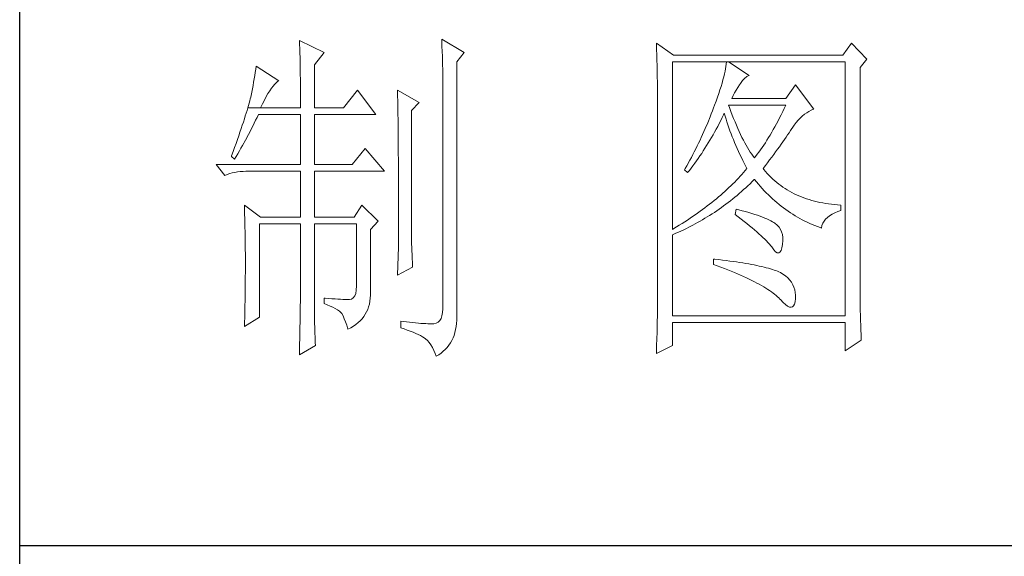
# Model space of a CAD drawing. Units: millimetres. Extents: x -1137 to 35395, y -20998 to 3015.
# Drawn here: x 3965 to 4159, y -6315 to -6210 of the extents above; entities that cross this region are included whole.
import ezdxf

# ---------------------------------------------------------------- set-up
doc = ezdxf.new("R2010")
doc.units = ezdxf.units.MM
doc.layers.add('轮廓线', color=7, linetype='Continuous', lineweight=20)

# ---------------------------------------------------------------- blocks, each defined once
blk = doc.blocks.new('文字')
at = {"layer": '轮廓线', "color": 7, "lineweight": 0}
for p, q in [((3780.88, 1017.7), (3780.9, 1017.23)), ((3784.14, 1015.75), (3780.88, 1017.7)), ((3760.36, 1017.5), (3760.37, 1017.16)), ((3763.93, 1015.75), (3760.36, 1017.5)), ((3760.37, 1017.16), (3760.4, 1016.8)), ((3760.4, 1016.8), (3760.41, 1016.41)), ((3760.41, 1016.41), (3760.43, 1016)), ((3780.9, 1017.23), (3780.92, 1016.75)), ((3780.92, 1016.75), (3780.96, 1015.81)), ((3811.82, 1017.11), (3811.84, 1016.58)), ((3814.31, 1015.36), (3811.82, 1017.11)), ((3811.84, 1016.58), (3811.86, 1016.06)), ((3839.96, 1017.11), (3838.71, 1015.36)), ((3842.14, 1014.78), (3839.96, 1017.11)), ((3760.43, 1016), (3760.45, 1015.58)), ((3760.45, 1015.58), (3760.46, 1015.13)), ((3760.46, 1015.13), (3760.47, 1014.66)), ((3762.53, 1014), (3763.93, 1015.75)), ((3780.96, 1015.81), (3780.98, 1015.33)), ((3780.98, 1015.33), (3780.99, 1014.85)), ((3780.99, 1014.85), (3781, 1014.36)), ((3783.05, 1014.39), (3784.14, 1015.75)), ((3811.86, 1016.06), (3811.87, 1015.54)), ((3811.87, 1015.54), (3811.89, 1015.03)), ((3811.89, 1015.03), (3811.9, 1014.52)), ((3838.71, 1015.36), (3814.31, 1015.36)), ((3841.2, 1013.61), (3842.14, 1014.78)), ((3754.07, 1013.35), (3754, 1012.89)), ((3754.14, 1013.81), (3754.07, 1013.35)), ((3757.4, 1011.67), (3754.14, 1013.81)), ((3760.47, 1014.66), (3760.48, 1014.16)), ((3760.48, 1014.16), (3760.49, 1013.65)), ((3760.49, 1013.65), (3760.5, 1013.11)), ((3762.53, 1007.78), (3762.53, 1014)), ((3781, 1014.36), (3781.01, 1013.88)), ((3781.01, 1013.88), (3781.02, 1013.39)), ((3781.02, 1013.39), (3781.03, 1012.9)), ((3783.05, 978.03), (3783.05, 1014.39)), ((3811.9, 1014.52), (3811.92, 1014.03)), ((3811.92, 1014.03), (3811.93, 1013.54)), ((3811.93, 1013.54), (3811.94, 1013.05)), ((3814.15, 990.28), (3814.15, 1014.39)), ((3814.15, 1014.39), (3839.02, 1014.39)), ((3821.79, 1013.41), (3821.72, 1013.05)), ((3821.85, 1013.76), (3821.79, 1013.41)), ((3821.89, 1014.09), (3821.85, 1013.76)), ((3821.92, 1014.39), (3821.89, 1014.09)), ((3825.19, 1012.44), (3822.23, 1014.39)), ((3839.02, 1014.39), (3839.02, 977.84)), ((3841.2, 981.07), (3841.2, 1013.61)), ((3753.84, 1011.97), (3753.76, 1011.49)), ((3753.92, 1012.43), (3753.84, 1011.97)), ((3754, 1012.89), (3753.92, 1012.43)), ((3760.5, 1013.11), (3760.5, 1012.55)), ((3760.5, 1012.55), (3760.51, 1011.98)), ((3760.51, 1011.98), (3760.51, 1011.38)), ((3781.03, 1012.9), (3781.03, 1012.4)), ((3781.03, 1012.4), (3781.03, 978.81)), ((3811.94, 1013.05), (3811.95, 1012.58)), ((3811.95, 1012.58), (3811.95, 1012.11)), ((3811.95, 1012.11), (3811.96, 1011.64)), ((3821.53, 1012.24), (3821.42, 1011.81)), ((3821.64, 1012.66), (3821.53, 1012.24)), ((3821.72, 1013.05), (3821.64, 1012.66)), ((3824.24, 1011.7), (3824.54, 1012.03)), ((3824.54, 1012.03), (3824.84, 1012.28)), ((3824.84, 1012.28), (3825.14, 1012.43)), ((3825.14, 1012.43), (3825.19, 1012.44)), ((3753.59, 1010.54), (3753.5, 1010.05)), ((3753.68, 1011.02), (3753.59, 1010.54)), ((3753.76, 1011.49), (3753.68, 1011.02)), ((3756.09, 1010.25), (3756.33, 1010.6)), ((3756.33, 1010.6), (3756.57, 1010.91)), ((3756.57, 1010.91), (3756.8, 1011.17)), ((3756.8, 1011.17), (3757.02, 1011.39)), ((3757.02, 1011.39), (3757.23, 1011.56)), ((3757.23, 1011.56), (3757.4, 1011.67)), ((3760.51, 1011.38), (3760.51, 1007.78)), ((3811.96, 1011.64), (3811.97, 1011.18)), ((3811.97, 1011.18), (3811.97, 1010.73)), ((3811.97, 1010.73), (3811.97, 1010.29)), ((3821.14, 1010.88), (3820.98, 1010.38)), ((3821.29, 1011.35), (3821.14, 1010.88)), ((3821.42, 1011.81), (3821.29, 1011.35)), ((3823.3, 1010.35), (3823.54, 1010.73)), ((3823.54, 1010.73), (3823.8, 1011.09)), ((3823.8, 1011.09), (3823.94, 1011.28)), ((3823.94, 1011.28), (3824.24, 1011.7)), ((3831.87, 1011.08), (3830.47, 1009.14)), ((3834.52, 1007.58), (3831.87, 1011.08)), ((3753.36, 1009.33), (3753.29, 1009.06)), ((3753.41, 1009.57), (3753.36, 1009.33)), ((3753.5, 1010.05), (3753.41, 1009.57)), ((3755.32, 1008.9), (3755.58, 1009.4)), ((3755.58, 1009.4), (3755.84, 1009.84)), ((3755.84, 1009.84), (3756.09, 1010.25)), ((3768.75, 1010.31), (3766.73, 1007.78)), ((3771.39, 1006.81), (3768.75, 1010.31)), ((3774.5, 1010.31), (3774.51, 1010.06)), ((3777.61, 1008.56), (3774.5, 1010.31)), ((3774.51, 1010.06), (3774.52, 1009.8)), ((3774.52, 1009.8), (3774.52, 1009.53)), ((3774.52, 1009.53), (3774.53, 1009.26)), ((3774.53, 1009.26), (3774.54, 1008.97)), ((3811.97, 1010.29), (3811.97, 979.87)), ((3820.62, 1009.31), (3820.42, 1008.75)), ((3820.81, 1009.86), (3820.62, 1009.31)), ((3820.98, 1010.38), (3820.81, 1009.86)), ((3822.7, 1009.14), (3822.88, 1009.56)), ((3830.47, 1009.14), (3822.7, 1009.14)), ((3822.88, 1009.56), (3823.08, 1009.96)), ((3823.08, 1009.96), (3823.3, 1010.35)), ((3752.93, 1007.77), (3752.82, 1007.41)), ((3753.03, 1008.13), (3752.93, 1007.77)), ((3752.93, 1007.77), (3754.76, 1007.78)), ((3753.13, 1008.46), (3753.03, 1008.13)), ((3753.21, 1008.77), (3753.13, 1008.46)), ((3753.29, 1009.06), (3753.21, 1008.77)), ((3754.76, 1007.78), (3755.04, 1008.36)), ((3754.76, 1007.78), (3760.51, 1007.78)), ((3755.04, 1008.36), (3755.32, 1008.9)), ((3762.53, 1007.78), (3766.73, 1007.78)), ((3774.54, 1008.97), (3774.54, 1008.67)), ((3774.54, 1008.67), (3774.54, 1008.36)), ((3774.54, 1008.36), (3774.55, 1008.04)), ((3774.55, 1008.04), (3774.56, 1007.71)), ((3774.56, 1007.71), (3774.56, 1007.37)), ((3776.52, 1007.39), (3777.61, 1008.56)), ((3820.06, 1007.78), (3819.89, 1007.35)), ((3820.2, 1008.16), (3820.06, 1007.78)), ((3820.42, 1008.75), (3820.2, 1008.16)), ((3822.36, 1007.82), (3822.23, 1008.17)), ((3822.23, 1008.17), (3830.47, 1008.17)), ((3822.56, 1007.28), (3822.36, 1007.82)), ((3830.25, 1007.7), (3830.03, 1007.24)), ((3830.47, 1008.17), (3830.25, 1007.7)), ((3752.57, 1006.61), (3752.43, 1006.18)), ((3752.7, 1007.02), (3752.57, 1006.61)), ((3752.82, 1007.41), (3752.7, 1007.02)), ((3754.06, 1005.99), (3754.26, 1006.4)), ((3754.26, 1006.4), (3754.45, 1006.81)), ((3754.45, 1006.81), (3760.51, 1006.81)), ((3760.51, 1006.81), (3760.51, 999.61)), ((3762.53, 999.61), (3762.53, 1006.81)), ((3762.53, 1006.81), (3771.39, 1006.81)), ((3774.56, 1007.37), (3774.57, 1007.02)), ((3774.57, 1007.02), (3774.57, 1006.66)), ((3774.57, 1006.66), (3774.58, 1006.29)), ((3774.58, 1006.29), (3774.58, 1005.91)), ((3776.52, 989.23), (3776.52, 1007.39)), ((3819.57, 1006.49), (3819.22, 1005.63)), ((3819.73, 1006.92), (3819.57, 1006.49)), ((3819.89, 1007.35), (3819.73, 1006.92)), ((3821.09, 1005.94), (3821.3, 1006.37)), ((3821.3, 1006.37), (3821.51, 1006.79)), ((3821.51, 1006.79), (3821.61, 1007)), ((3821.61, 1007), (3821.73, 1006.58)), ((3821.73, 1006.58), (3821.86, 1006.17)), ((3822.76, 1006.75), (3822.56, 1007.28)), ((3822.96, 1006.24), (3822.76, 1006.75)), ((3829.58, 1006.34), (3829.36, 1005.91)), ((3829.81, 1006.78), (3829.58, 1006.34)), ((3830.03, 1007.24), (3829.81, 1006.78)), ((3832.26, 1005.99), (3832.56, 1006.31)), ((3832.56, 1006.31), (3832.86, 1006.59)), ((3832.86, 1006.59), (3833.17, 1006.85)), ((3833.17, 1006.85), (3833.49, 1007.08)), ((3833.49, 1007.08), (3833.81, 1007.27)), ((3833.81, 1007.27), (3834.13, 1007.43)), ((3834.13, 1007.43), (3834.47, 1007.57)), ((3834.47, 1007.57), (3834.52, 1007.58)), ((3752.13, 1005.27), (3751.97, 1004.79)), ((3752.29, 1005.74), (3752.13, 1005.27)), ((3752.43, 1006.18), (3752.29, 1005.74)), ((3753.45, 1004.77), (3753.86, 1005.58)), ((3753.86, 1005.58), (3754.06, 1005.99)), ((3774.58, 1005.91), (3774.59, 1005.52)), ((3774.59, 1005.52), (3774.59, 1005.11)), ((3774.59, 1005.11), (3774.59, 1004.7)), ((3819.22, 1005.63), (3818.86, 1004.79)), ((3820.44, 1004.7), (3820.66, 1005.11)), ((3820.66, 1005.11), (3820.87, 1005.52)), ((3820.87, 1005.52), (3821.09, 1005.94)), ((3821.86, 1006.17), (3821.99, 1005.75)), ((3821.99, 1005.75), (3822.13, 1005.32)), ((3822.13, 1005.32), (3822.28, 1004.9)), ((3822.28, 1004.9), (3822.43, 1004.48)), ((3823.16, 1005.75), (3822.96, 1006.24)), ((3823.36, 1005.27), (3823.16, 1005.75)), ((3823.56, 1004.8), (3823.36, 1005.27)), ((3828.9, 1005.07), (3828.68, 1004.66)), ((3829.13, 1005.48), (3828.9, 1005.07)), ((3829.36, 1005.91), (3829.13, 1005.48)), ((3831.36, 1004.79), (3831.41, 1004.86)), ((3831.41, 1004.86), (3831.68, 1005.27)), ((3831.68, 1005.27), (3831.97, 1005.65)), ((3831.97, 1005.65), (3832.26, 1005.99)), ((3751.62, 1003.77), (3751.43, 1003.23)), ((3751.8, 1004.29), (3751.62, 1003.77)), ((3751.97, 1004.79), (3751.8, 1004.29)), ((3752.6, 1003.15), (3753.03, 1003.96)), ((3753.03, 1003.96), (3753.45, 1004.77)), ((3774.59, 1004.7), (3774.6, 1004.28)), ((3774.6, 1004.28), (3774.6, 1003.85)), ((3774.6, 1003.85), (3774.61, 1003.4)), ((3818.3, 1003.53), (3818.11, 1003.11)), ((3818.49, 1003.95), (3818.3, 1003.53)), ((3818.68, 1004.37), (3818.49, 1003.95)), ((3818.86, 1004.79), (3818.68, 1004.37)), ((3819.53, 1003.11), (3819.76, 1003.5)), ((3819.76, 1003.5), (3819.99, 1003.89)), ((3819.99, 1003.89), (3820.21, 1004.3)), ((3820.21, 1004.3), (3820.44, 1004.7)), ((3822.43, 1004.48), (3822.58, 1004.05)), ((3822.58, 1004.05), (3822.75, 1003.63)), ((3822.75, 1003.63), (3822.92, 1003.2)), ((3823.76, 1004.36), (3823.56, 1004.8)), ((3823.96, 1003.93), (3823.76, 1004.36)), ((3824.16, 1003.52), (3823.96, 1003.93)), ((3824.36, 1003.13), (3824.16, 1003.52)), ((3827.99, 1003.49), (3827.76, 1003.12)), ((3828.22, 1003.87), (3827.99, 1003.49)), ((3828.45, 1004.26), (3828.22, 1003.87)), ((3828.68, 1004.66), (3828.45, 1004.26)), ((3830.29, 1003.24), (3830.52, 1003.57)), ((3830.52, 1003.57), (3830.74, 1003.89)), ((3830.74, 1003.89), (3830.96, 1004.2)), ((3830.96, 1004.2), (3831.16, 1004.5)), ((3831.16, 1004.5), (3831.36, 1004.79)), ((3751.03, 1002.09), (3750.81, 1001.49)), ((3751.23, 1002.67), (3751.03, 1002.09)), ((3751.43, 1003.23), (3751.23, 1002.67)), ((3751.94, 1001.96), (3752.16, 1002.36)), ((3752.16, 1002.36), (3752.6, 1003.15)), ((3774.61, 1003.4), (3774.61, 1002.95)), ((3774.61, 1002.95), (3774.61, 1002.49)), ((3774.61, 1002.49), (3774.62, 1002.01)), ((3774.62, 1002.01), (3774.62, 1001.53)), ((3817.71, 1002.29), (3817.5, 1001.88)), ((3817.91, 1002.7), (3817.71, 1002.29)), ((3818.11, 1003.11), (3817.91, 1002.7)), ((3818.83, 1001.96), (3819.07, 1002.34)), ((3819.07, 1002.34), (3819.3, 1002.72)), ((3819.3, 1002.72), (3819.53, 1003.11)), ((3822.92, 1003.2), (3823.09, 1002.77)), ((3823.09, 1002.77), (3823.28, 1002.34)), ((3823.28, 1002.34), (3823.46, 1001.91)), ((3824.56, 1002.75), (3824.36, 1003.13)), ((3824.76, 1002.39), (3824.56, 1002.75)), ((3824.96, 1002.05), (3824.76, 1002.39)), ((3825.16, 1001.72), (3824.96, 1002.05)), ((3827.06, 1002.07), (3826.83, 1001.73)), ((3827.29, 1002.41), (3827.06, 1002.07)), ((3827.53, 1002.76), (3827.29, 1002.41)), ((3827.76, 1003.12), (3827.53, 1002.76)), ((3829.29, 1001.83), (3829.55, 1002.19)), ((3829.55, 1002.19), (3829.8, 1002.55)), ((3829.8, 1002.55), (3830.05, 1002.9)), ((3830.05, 1002.9), (3830.29, 1003.24)), ((3750.59, 1000.87), (3750.56, 1000.78)), ((3750.56, 1000.78), (3751.02, 1000.39)), ((3750.81, 1001.49), (3750.59, 1000.87)), ((3751.02, 1000.39), (3751.26, 1000.78)), ((3751.26, 1000.78), (3751.49, 1001.17)), ((3751.49, 1001.17), (3751.71, 1001.57)), ((3751.71, 1001.57), (3751.94, 1001.96)), ((3769.84, 1001.95), (3767.97, 999.61)), ((3772.64, 998.64), (3769.84, 1001.95)), ((3774.62, 1001.53), (3774.62, 1001.03)), ((3774.62, 1001.03), (3774.63, 1000.52)), ((3816.87, 1000.65), (3816.65, 1000.25)), ((3817.08, 1001.06), (3816.87, 1000.65)), ((3817.29, 1001.46), (3817.08, 1001.06)), ((3817.5, 1001.88), (3817.29, 1001.46)), ((3817.86, 1000.5), (3818.1, 1000.86)), ((3818.1, 1000.86), (3818.35, 1001.22)), ((3818.35, 1001.22), (3818.59, 1001.59)), ((3818.59, 1001.59), (3818.83, 1001.96)), ((3823.46, 1001.91), (3823.66, 1001.48)), ((3823.66, 1001.48), (3823.86, 1001.05)), ((3823.86, 1001.05), (3824.07, 1000.61)), ((3824.07, 1000.61), (3824.28, 1000.18)), ((3825.36, 1001.41), (3825.16, 1001.72)), ((3825.56, 1001.12), (3825.36, 1001.41)), ((3825.76, 1000.84), (3825.56, 1001.12)), ((3825.96, 1000.59), (3825.76, 1000.84)), ((3826.12, 1000.78), (3825.96, 1000.59)), ((3826.36, 1001.09), (3826.12, 1000.78)), ((3826.59, 1001.4), (3826.36, 1001.09)), ((3826.83, 1001.73), (3826.59, 1001.4)), ((3828.15, 1000.28), (3828.44, 1000.68)), ((3828.44, 1000.68), (3828.73, 1001.08)), ((3828.73, 1001.08), (3829.01, 1001.46)), ((3829.01, 1001.46), (3829.29, 1001.83)), ((3748.38, 999.61), (3749.63, 998.06)), ((3748.38, 999.61), (3760.51, 999.61)), ((3762.53, 999.61), (3767.97, 999.61)), ((3774.63, 1000.52), (3774.63, 1000.01)), ((3774.63, 1000.01), (3774.63, 999.48)), ((3774.63, 999.48), (3774.64, 998.95)), ((3816.21, 999.44), (3815.98, 999.05)), ((3816.65, 1000.25), (3816.21, 999.44)), ((3816.85, 999.11), (3817.1, 999.45)), ((3817.1, 999.45), (3817.36, 999.8)), ((3817.36, 999.8), (3817.61, 1000.15)), ((3817.61, 1000.15), (3817.86, 1000.5)), ((3824.28, 1000.18), (3824.51, 999.74)), ((3824.51, 999.74), (3824.73, 999.31)), ((3824.73, 999.31), (3824.88, 999.03)), ((3827.21, 999.03), (3827.53, 999.46)), ((3827.53, 999.46), (3827.84, 999.87)), ((3827.84, 999.87), (3828.15, 1000.28)), ((3749.63, 998.06), (3749.97, 998.19)), ((3749.97, 998.19), (3750.33, 998.31)), ((3750.33, 998.31), (3750.69, 998.41)), ((3750.69, 998.41), (3751.07, 998.49)), ((3751.07, 998.49), (3751.45, 998.55)), ((3751.45, 998.55), (3751.84, 998.6)), ((3751.84, 998.6), (3752.24, 998.63)), ((3752.24, 998.63), (3752.65, 998.64)), ((3752.65, 998.64), (3760.51, 998.64)), ((3760.51, 998.64), (3760.51, 992.03)), ((3762.53, 992.03), (3762.53, 998.64)), ((3762.53, 998.64), (3772.64, 998.64)), ((3774.64, 998.95), (3774.64, 998.4)), ((3774.64, 998.4), (3774.64, 997.84)), ((3774.64, 997.84), (3774.64, 997.27)), ((3815.98, 999.05), (3815.86, 998.84)), ((3815.86, 998.84), (3816.33, 998.45)), ((3816.33, 998.45), (3816.59, 998.78)), ((3816.59, 998.78), (3816.85, 999.11)), ((3823.9, 997.92), (3823.65, 997.65)), ((3824.15, 998.2), (3823.9, 997.92)), ((3824.4, 998.47), (3824.15, 998.2)), ((3824.64, 998.75), (3824.4, 998.47)), ((3824.88, 999.03), (3824.64, 998.75)), ((3827.31, 998.91), (3827.21, 999.03)), ((3827.55, 998.62), (3827.31, 998.91)), ((3827.8, 998.33), (3827.55, 998.62)), ((3828.07, 998.06), (3827.8, 998.33)), ((3828.33, 997.79), (3828.07, 998.06)), ((3828.6, 997.53), (3828.33, 997.79)), ((3774.64, 997.27), (3774.65, 996.69)), ((3774.65, 996.69), (3774.65, 996.11)), ((3822.57, 996.56), (3822.28, 996.29)), ((3822.85, 996.83), (3822.57, 996.56)), ((3823.12, 997.1), (3822.85, 996.83)), ((3823.39, 997.37), (3823.12, 997.1)), ((3823.65, 997.65), (3823.39, 997.37)), ((3824.71, 996.28), (3825.02, 996.57)), ((3825.02, 996.57), (3825.33, 996.86)), ((3825.33, 996.86), (3825.63, 997.15)), ((3825.63, 997.15), (3825.94, 997.45)), ((3825.94, 997.45), (3825.96, 997.47)), ((3825.96, 997.47), (3826.24, 997.14)), ((3826.24, 997.14), (3826.52, 996.8)), ((3826.52, 996.8), (3826.8, 996.48)), ((3826.8, 996.48), (3827.09, 996.16)), ((3828.88, 997.28), (3828.6, 997.53)), ((3829.17, 997.04), (3828.88, 997.28)), ((3829.45, 996.81), (3829.17, 997.04)), ((3829.75, 996.58), (3829.45, 996.81)), ((3830.06, 996.37), (3829.75, 996.58)), ((3830.37, 996.16), (3830.06, 996.37)), ((3774.65, 996.11), (3774.65, 995.51)), ((3774.65, 995.51), (3774.65, 994.9)), ((3774.65, 994.9), (3774.65, 994.28)), ((3820.79, 994.96), (3820.48, 994.7)), ((3821.1, 995.22), (3820.79, 994.96)), ((3821.41, 995.49), (3821.1, 995.22)), ((3821.7, 995.75), (3821.41, 995.49)), ((3822, 996.02), (3821.7, 995.75)), ((3822.28, 996.29), (3822, 996.02)), ((3822.82, 994.66), (3823.14, 994.92)), ((3823.14, 994.92), (3823.46, 995.18)), ((3823.46, 995.18), (3823.77, 995.45)), ((3823.77, 995.45), (3824.09, 995.73)), ((3824.09, 995.73), (3824.4, 996)), ((3824.4, 996), (3824.71, 996.28)), ((3827.09, 996.16), (3827.38, 995.85)), ((3827.38, 995.85), (3827.67, 995.55)), ((3827.67, 995.55), (3827.97, 995.25)), ((3827.97, 995.25), (3828.27, 994.96)), ((3828.27, 994.96), (3828.58, 994.68)), ((3830.69, 995.96), (3830.37, 996.16)), ((3831.01, 995.77), (3830.69, 995.96)), ((3831.34, 995.59), (3831.01, 995.77)), ((3831.68, 995.42), (3831.34, 995.59)), ((3832.02, 995.25), (3831.68, 995.42)), ((3832.37, 995.1), (3832.02, 995.25)), ((3832.73, 994.95), (3832.37, 995.1)), ((3833.09, 994.81), (3832.73, 994.95)), ((3752.43, 993.78), (3752.44, 993.32)), ((3754.76, 992.03), (3752.43, 993.78)), ((3769.37, 993.78), (3768.28, 992.03)), ((3771.7, 991.45), (3769.37, 993.78)), ((3774.65, 994.28), (3774.65, 993.65)), ((3774.65, 993.65), (3774.65, 993.01)), ((3819.16, 993.65), (3818.83, 993.39)), ((3819.5, 993.91), (3819.16, 993.65)), ((3819.83, 994.17), (3819.5, 993.91)), ((3820.16, 994.43), (3819.83, 994.17)), ((3820.48, 994.7), (3820.16, 994.43)), ((3821.19, 993.43), (3821.52, 993.66)), ((3821.52, 993.66), (3821.85, 993.91)), ((3821.85, 993.91), (3822.17, 994.16)), ((3822.17, 994.16), (3822.5, 994.41)), ((3822.5, 994.41), (3822.82, 994.66)), ((3828.58, 994.68), (3828.88, 994.4)), ((3828.88, 994.4), (3829.2, 994.14)), ((3829.2, 994.14), (3829.51, 993.88)), ((3829.51, 993.88), (3829.83, 993.62)), ((3829.83, 993.62), (3830.15, 993.38)), ((3833.46, 994.68), (3833.09, 994.81)), ((3833.84, 994.56), (3833.46, 994.68)), ((3834.22, 994.44), (3833.84, 994.56)), ((3834.61, 994.34), (3834.22, 994.44)), ((3835, 994.24), (3834.61, 994.34)), ((3835.4, 994.16), (3835, 994.24)), ((3835.82, 994.08), (3835.4, 994.16)), ((3836.23, 994.01), (3835.82, 994.08)), ((3836.65, 993.94), (3836.23, 994.01)), ((3837.08, 993.89), (3836.65, 993.94)), ((3837.52, 993.85), (3837.08, 993.89)), ((3837.95, 993.81), (3837.52, 993.85)), ((3838.4, 993.78), (3837.95, 993.81)), ((3838.4, 993), (3838.4, 993.78)), ((3752.44, 993.32), (3752.47, 992.38)), ((3752.47, 992.38), (3752.49, 991.92)), ((3774.65, 993.01), (3774.65, 991.7)), ((3817.04, 992.12), (3816.67, 991.87)), ((3817.41, 992.37), (3817.04, 992.12)), ((3817.77, 992.63), (3817.41, 992.37)), ((3818.13, 992.88), (3817.77, 992.63)), ((3818.48, 993.14), (3818.13, 992.88)), ((3818.83, 993.39), (3818.48, 993.14)), ((3818.82, 991.87), (3819.16, 992.08)), ((3819.16, 992.08), (3819.5, 992.29)), ((3819.5, 992.29), (3819.84, 992.51)), ((3819.84, 992.51), (3820.18, 992.73)), ((3820.18, 992.73), (3820.52, 992.96)), ((3820.52, 992.96), (3820.85, 993.19)), ((3820.85, 993.19), (3821.19, 993.43)), ((3823.32, 993.2), (3823.17, 992.42)), ((3823.17, 992.42), (3823.62, 992.08)), ((3823.7, 993.1), (3823.32, 993.2)), ((3823.62, 992.08), (3824.06, 991.74)), ((3824.2, 992.97), (3823.7, 993.1)), ((3824.68, 992.84), (3824.2, 992.97)), ((3825.14, 992.7), (3824.68, 992.84)), ((3825.57, 992.57), (3825.14, 992.7)), ((3825.99, 992.44), (3825.57, 992.57)), ((3826.38, 992.31), (3825.99, 992.44)), ((3826.76, 992.18), (3826.38, 992.31)), ((3827.11, 992.05), (3826.76, 992.18)), ((3830.15, 993.38), (3830.48, 993.14)), ((3830.48, 993.14), (3830.81, 992.9)), ((3830.81, 992.9), (3831.14, 992.68)), ((3831.14, 992.68), (3831.48, 992.46)), ((3831.48, 992.46), (3831.82, 992.25)), ((3831.82, 992.25), (3832.16, 992.05)), ((3836.48, 992), (3836.78, 992.24)), ((3836.78, 992.24), (3837.14, 992.47)), ((3837.14, 992.47), (3837.54, 992.67)), ((3837.54, 992.67), (3837.98, 992.86)), ((3837.98, 992.86), (3838.4, 993)), ((3752.49, 991.92), (3752.5, 991.44)), ((3752.5, 991.44), (3752.51, 990.97)), ((3752.51, 990.97), (3752.52, 990.49)), ((3754.6, 977.64), (3754.6, 991.06)), ((3754.6, 991.06), (3760.51, 991.06)), ((3754.76, 992.03), (3760.51, 992.03)), ((3760.51, 991.06), (3760.51, 980.05)), ((3762.53, 992.03), (3768.28, 992.03)), ((3762.53, 978.82), (3762.53, 991.06)), ((3762.53, 991.06), (3768.59, 991.06)), ((3768.59, 991.06), (3768.59, 982.12)), ((3770.61, 990.28), (3771.7, 991.45)), ((3774.65, 991.7), (3774.66, 991.03)), ((3774.66, 991.03), (3774.66, 987.75)), ((3815.12, 990.87), (3814.72, 990.63)), ((3815.52, 991.12), (3815.12, 990.87)), ((3815.91, 991.37), (3815.52, 991.12)), ((3816.29, 991.62), (3815.91, 991.37)), ((3815.98, 990.33), (3816.71, 990.69)), ((3816.67, 991.87), (3816.29, 991.62)), ((3816.71, 990.69), (3817.06, 990.88)), ((3817.06, 990.88), (3817.42, 991.06)), ((3817.42, 991.06), (3817.77, 991.26)), ((3817.77, 991.26), (3818.12, 991.46)), ((3818.12, 991.46), (3818.47, 991.66)), ((3818.47, 991.66), (3818.82, 991.87)), ((3824.06, 991.74), (3824.47, 991.41)), ((3824.47, 991.41), (3824.88, 991.1)), ((3824.88, 991.1), (3825.26, 990.79)), ((3825.26, 990.79), (3825.63, 990.49)), ((3827.44, 991.91), (3827.11, 992.05)), ((3827.75, 991.78), (3827.44, 991.91)), ((3828.03, 991.65), (3827.75, 991.78)), ((3828.3, 991.52), (3828.03, 991.65)), ((3828.54, 991.38), (3828.3, 991.52)), ((3828.76, 991.25), (3828.54, 991.38)), ((3828.91, 991.16), (3828.76, 991.25)), ((3829.23, 990.9), (3828.91, 991.16)), ((3829.5, 990.6), (3829.23, 990.9)), ((3832.16, 992.05), (3832.51, 991.85)), ((3832.51, 991.85), (3832.86, 991.66)), ((3832.86, 991.66), (3833.22, 991.48)), ((3833.22, 991.48), (3833.57, 991.31)), ((3833.57, 991.31), (3833.93, 991.14)), ((3833.93, 991.14), (3834.3, 990.98)), ((3834.3, 990.98), (3834.67, 990.83)), ((3834.67, 990.83), (3835.04, 990.68)), ((3835.04, 990.68), (3835.42, 990.54)), ((3835.61, 990.47), (3835.69, 990.82)), ((3835.69, 990.82), (3835.82, 991.15)), ((3835.82, 991.15), (3835.99, 991.45)), ((3835.99, 991.45), (3836.21, 991.73)), ((3836.21, 991.73), (3836.48, 992)), ((3752.52, 990.49), (3752.53, 990.01)), ((3752.53, 990.01), (3752.54, 989.53)), ((3752.54, 989.53), (3752.55, 989.04)), ((3770.61, 980.79), (3770.61, 990.28)), ((3776.53, 988.9), (3776.52, 989.23)), ((3814.32, 990.38), (3814.15, 990.28)), ((3814.15, 989.5), (3814.52, 989.66)), ((3814.15, 977.84), (3814.15, 989.5)), ((3814.72, 990.63), (3814.32, 990.38)), ((3814.52, 989.66), (3814.89, 989.82)), ((3814.89, 989.82), (3815.26, 989.98)), ((3815.26, 989.98), (3815.98, 990.33)), ((3825.63, 990.49), (3825.97, 990.19)), ((3825.97, 990.19), (3826.3, 989.91)), ((3826.3, 989.91), (3826.61, 989.63)), ((3826.61, 989.63), (3826.91, 989.36)), ((3826.91, 989.36), (3827.19, 989.1)), ((3829.72, 990.28), (3829.5, 990.6)), ((3829.88, 989.92), (3829.72, 990.28)), ((3829.99, 989.52), (3829.88, 989.92)), ((3830.05, 989.09), (3829.99, 989.52)), ((3835.42, 990.54), (3835.61, 990.47)), ((3752.55, 989.04), (3752.56, 988.56)), ((3752.56, 988.56), (3752.56, 988.07)), ((3752.56, 988.07), (3752.57, 987.58)), ((3776.53, 988.54), (3776.53, 988.9)), ((3776.54, 988.13), (3776.53, 988.54)), ((3776.56, 987.69), (3776.54, 988.13)), ((3827.19, 989.1), (3827.45, 988.85)), ((3827.45, 988.85), (3827.69, 988.61)), ((3827.69, 988.61), (3827.91, 988.37)), ((3827.91, 988.37), (3828.12, 988.14)), ((3828.12, 988.14), (3828.31, 987.92)), ((3828.31, 987.92), (3828.45, 987.75)), ((3829.91, 987.6), (3830, 988.1)), ((3830, 988.1), (3830.01, 988.14)), ((3830.01, 988.14), (3830.05, 988.63)), ((3830.05, 988.63), (3830.05, 989.09)), ((3752.57, 987.58), (3752.58, 986.58)), ((3752.58, 986.58), (3752.58, 986.08)), ((3774.66, 987.75), (3774.5, 983.67)), ((3776.57, 987.2), (3776.56, 987.69)), ((3776.6, 986.67), (3776.57, 987.2)), ((3776.62, 986.1), (3776.6, 986.67)), ((3828.45, 987.75), (3828.75, 987.34)), ((3828.75, 987.34), (3829.01, 987.05)), ((3829.01, 987.05), (3829.25, 986.9)), ((3829.25, 986.9), (3829.46, 986.88)), ((3829.46, 986.88), (3829.64, 986.99)), ((3829.64, 986.99), (3829.79, 987.23)), ((3829.79, 987.23), (3829.91, 987.6)), ((3752.58, 986.08), (3752.58, 984.26)), ((3776.65, 985.49), (3776.62, 986.1)), ((3776.68, 984.83), (3776.65, 985.49)), ((3820.06, 986), (3820.06, 985.22)), ((3820.27, 985.98), (3820.06, 986)), ((3820.06, 985.22), (3820.59, 985.03)), ((3820.82, 985.92), (3820.27, 985.98)), ((3820.59, 985.03), (3821.12, 984.83)), ((3821.36, 985.85), (3820.82, 985.92)), ((3821.88, 985.79), (3821.36, 985.85)), ((3822.39, 985.72), (3821.88, 985.79)), ((3822.88, 985.66), (3822.39, 985.72)), ((3823.36, 985.59), (3822.88, 985.66)), ((3823.82, 985.52), (3823.36, 985.59)), ((3824.27, 985.45), (3823.82, 985.52)), ((3824.71, 985.37), (3824.27, 985.45)), ((3825.13, 985.3), (3824.71, 985.37)), ((3825.53, 985.23), (3825.13, 985.3)), ((3825.93, 985.15), (3825.53, 985.23)), ((3826.3, 985.07), (3825.93, 985.15)), ((3826.66, 984.99), (3826.3, 985.07)), ((3827.01, 984.92), (3826.66, 984.99)), ((3752.58, 984.26), (3752.57, 983.29)), ((3774.5, 983.67), (3776.68, 984.83)), ((3821.12, 984.83), (3821.63, 984.63)), ((3821.63, 984.63), (3822.12, 984.44)), ((3822.12, 984.44), (3822.61, 984.24)), ((3822.61, 984.24), (3823.08, 984.05)), ((3823.08, 984.05), (3823.53, 983.86)), ((3823.53, 983.86), (3823.97, 983.67)), ((3823.97, 983.67), (3824.39, 983.48)), ((3827.35, 984.84), (3827.01, 984.92)), ((3827.66, 984.76), (3827.35, 984.84)), ((3827.97, 984.67), (3827.66, 984.76)), ((3828.26, 984.59), (3827.97, 984.67)), ((3828.54, 984.5), (3828.26, 984.59)), ((3828.8, 984.42), (3828.54, 984.5)), ((3829.04, 984.33), (3828.8, 984.42)), ((3829.28, 984.24), (3829.04, 984.33)), ((3829.49, 984.15), (3829.28, 984.24)), ((3829.7, 984.06), (3829.49, 984.15)), ((3830.04, 983.84), (3829.7, 984.06)), ((3830.41, 983.57), (3830.04, 983.84)), ((3830.75, 983.28), (3830.41, 983.57)), ((3752.56, 982.33), (3752.55, 981.36)), ((3752.57, 982.81), (3752.56, 982.33)), ((3752.57, 983.29), (3752.57, 982.81)), ((3824.39, 983.48), (3824.8, 983.29)), ((3824.8, 983.29), (3825.2, 983.1)), ((3825.2, 983.1), (3825.58, 982.91)), ((3825.58, 982.91), (3825.95, 982.73)), ((3825.95, 982.73), (3826.31, 982.54)), ((3826.31, 982.54), (3826.65, 982.36)), ((3826.65, 982.36), (3826.98, 982.17)), ((3826.98, 982.17), (3827.29, 981.99)), ((3831.04, 982.97), (3830.75, 983.28)), ((3831.28, 982.65), (3831.04, 982.97)), ((3831.49, 982.31), (3831.28, 982.65)), ((3831.65, 981.96), (3831.49, 982.31)), ((3752.55, 981.36), (3752.54, 980.88)), ((3752.54, 980.88), (3752.54, 980.39)), ((3768.48, 981.06), (3768.34, 980.69)), ((3768.57, 981.54), (3768.48, 981.06)), ((3768.59, 982.12), (3768.57, 981.54)), ((3770.59, 980.35), (3770.61, 980.79)), ((3827.29, 981.99), (3827.59, 981.81)), ((3827.59, 981.81), (3827.87, 981.63)), ((3827.87, 981.63), (3828.14, 981.45)), ((3828.14, 981.45), (3828.4, 981.28)), ((3828.4, 981.28), (3828.64, 981.1)), ((3828.64, 981.1), (3828.87, 980.92)), ((3828.87, 980.92), (3829.08, 980.75)), ((3829.08, 980.75), (3829.28, 980.58)), ((3831.77, 981.58), (3831.65, 981.96)), ((3831.84, 981.19), (3831.77, 981.58)), ((3831.88, 980.79), (3831.84, 981.19)), ((3831.87, 980.37), (3831.88, 980.79)), ((3841.2, 980.54), (3841.2, 981.07)), ((3752.51, 979.43), (3752.5, 978.94)), ((3752.53, 979.91), (3752.51, 979.43)), ((3752.54, 980.39), (3752.53, 979.91)), ((3760.51, 979.75), (3760.5, 979.42)), ((3760.5, 979.42), (3760.5, 979.06)), ((3760.51, 980.05), (3760.51, 979.75)), ((3763.93, 980.37), (3763.93, 979.59)), ((3764.07, 980.35), (3763.93, 980.37)), ((3763.93, 979.59), (3764.39, 979.41)), ((3764.58, 980.32), (3764.07, 980.35)), ((3764.39, 979.41), (3764.81, 979.23)), ((3765.06, 980.28), (3764.58, 980.32)), ((3765.51, 980.25), (3765.06, 980.28)), ((3765.92, 980.23), (3765.51, 980.25)), ((3766.31, 980.21), (3765.92, 980.23)), ((3766.65, 980.19), (3766.31, 980.21)), ((3766.97, 980.18), (3766.65, 980.19)), ((3767.26, 980.17), (3766.97, 980.18)), ((3767.57, 980.17), (3767.26, 980.17)), ((3767.89, 980.24), (3767.57, 980.17)), ((3768.14, 980.41), (3767.89, 980.24)), ((3768.34, 980.69), (3768.14, 980.41)), ((3770.35, 979.12), (3770.46, 979.52)), ((3770.46, 979.52), (3770.54, 979.93)), ((3770.54, 979.93), (3770.59, 980.35)), ((3811.97, 979.87), (3811.97, 978.88)), ((3829.28, 980.58), (3829.46, 980.4)), ((3829.46, 980.4), (3829.64, 980.23)), ((3829.64, 980.23), (3829.7, 980.17)), ((3829.7, 980.17), (3830.08, 979.76)), ((3830.08, 979.76), (3830.42, 979.44)), ((3830.42, 979.44), (3830.73, 979.21)), ((3831.6, 979.27), (3831.73, 979.52)), ((3831.73, 979.52), (3831.82, 979.86)), ((3831.82, 979.86), (3831.87, 980.3)), ((3831.87, 980.3), (3831.87, 980.37)), ((3841.21, 980.02), (3841.2, 980.54)), ((3841.21, 979.51), (3841.21, 980.02)), ((3841.22, 979), (3841.21, 979.51)), ((3752.48, 977.98), (3752.43, 976.53)), ((3752.5, 978.94), (3752.48, 977.98)), ((3760.49, 978.67), (3760.48, 978.25)), ((3760.48, 978.25), (3760.48, 977.81)), ((3760.5, 979.06), (3760.49, 978.67)), ((3762.54, 978.27), (3762.53, 978.82)), ((3762.54, 977.73), (3762.54, 978.27)), ((3764.81, 979.23), (3765.2, 979.05)), ((3765.2, 979.05), (3765.54, 978.87)), ((3765.54, 978.87), (3765.86, 978.69)), ((3765.86, 978.69), (3766.13, 978.51)), ((3766.13, 978.51), (3766.26, 978.42)), ((3766.26, 978.42), (3766.47, 978.14)), ((3766.47, 978.14), (3766.66, 977.8)), ((3769.65, 977.72), (3769.87, 978.04)), ((3769.87, 978.04), (3770.06, 978.39)), ((3770.06, 978.39), (3770.22, 978.75)), ((3770.22, 978.75), (3770.35, 979.12)), ((3781.01, 978.29), (3780.92, 977.83)), ((3781.03, 978.81), (3781.01, 978.29)), ((3783.06, 977.69), (3783.05, 978.03)), ((3811.96, 977.91), (3811.94, 976.93)), ((3811.97, 978.88), (3811.96, 978.4)), ((3811.96, 978.4), (3811.96, 977.91)), ((3830.73, 979.21), (3831, 979.09)), ((3831, 979.09), (3831.24, 979.05)), ((3831.24, 979.05), (3831.44, 979.11)), ((3831.44, 979.11), (3831.6, 979.27)), ((3841.22, 978.5), (3841.22, 979)), ((3841.23, 978.01), (3841.22, 978.5)), ((3841.24, 977.52), (3841.23, 978.01)), ((3752.43, 976.28), (3754.6, 977.64)), ((3752.43, 976.53), (3752.43, 976.28)), ((3760.46, 976.82), (3760.45, 976.28)), ((3760.47, 977.33), (3760.46, 976.82)), ((3760.48, 977.81), (3760.47, 977.33)), ((3762.55, 977.21), (3762.54, 977.73)), ((3762.56, 976.7), (3762.55, 977.21)), ((3762.57, 976.21), (3762.56, 976.7)), ((3766.66, 977.8), (3766.84, 977.41)), ((3766.84, 977.41), (3767.02, 976.96)), ((3767.02, 976.96), (3767.19, 976.47)), ((3767.19, 976.47), (3767.34, 975.91)), ((3768.15, 976.33), (3768.5, 976.58)), ((3768.5, 976.58), (3768.83, 976.84)), ((3768.83, 976.84), (3769.13, 977.11)), ((3769.13, 977.11), (3769.4, 977.41)), ((3769.4, 977.41), (3769.65, 977.72)), ((3774.97, 977.06), (3774.97, 976.09)), ((3775.32, 977.01), (3774.97, 977.06)), ((3775.8, 976.95), (3775.32, 977.01)), ((3776.26, 976.9), (3775.8, 976.95)), ((3776.7, 976.85), (3776.26, 976.9)), ((3777.12, 976.81), (3776.7, 976.85)), ((3777.52, 976.77), (3777.12, 976.81)), ((3777.89, 976.74), (3777.52, 976.77)), ((3778.25, 976.71), (3777.89, 976.74)), ((3778.59, 976.7), (3778.25, 976.71)), ((3778.9, 976.68), (3778.59, 976.7)), ((3779.2, 976.67), (3778.9, 976.68)), ((3779.48, 976.67), (3779.2, 976.67)), ((3779.72, 976.68), (3779.48, 976.67)), ((3780.07, 976.77), (3779.72, 976.68)), ((3780.36, 976.92), (3780.07, 976.77)), ((3780.6, 977.15), (3780.36, 976.92)), ((3780.79, 977.46), (3780.6, 977.15)), ((3780.92, 977.83), (3780.79, 977.46)), ((3782.96, 976.27), (3783.02, 976.73)), ((3783.02, 976.73), (3783.05, 977.2)), ((3783.05, 977.2), (3783.06, 977.69)), ((3811.94, 976.93), (3811.93, 975.97)), ((3839.02, 977.84), (3814.15, 977.84)), ((3814.15, 973.56), (3814.15, 976.86)), ((3814.15, 976.86), (3839.02, 976.86)), ((3839.02, 976.86), (3839.02, 972.78)), ((3841.25, 977.05), (3841.24, 977.52)), ((3841.27, 976.58), (3841.25, 977.05)), ((3841.28, 976.11), (3841.27, 976.58)), ((3760.42, 975.11), (3760.41, 974.48)), ((3760.43, 975.71), (3760.42, 975.11)), ((3760.45, 976.28), (3760.43, 975.71)), ((3762.58, 975.74), (3762.57, 976.21)), ((3762.6, 975.27), (3762.58, 975.74)), ((3762.62, 974.82), (3762.6, 975.27)), ((3767.34, 975.91), (3767.35, 975.89)), ((3767.35, 975.89), (3767.76, 976.1)), ((3767.76, 976.1), (3768.15, 976.33)), ((3774.97, 976.09), (3775.46, 975.93)), ((3775.46, 975.93), (3775.92, 975.77)), ((3775.92, 975.77), (3776.35, 975.61)), ((3776.35, 975.61), (3776.76, 975.45)), ((3776.76, 975.45), (3777.13, 975.3)), ((3777.13, 975.3), (3777.48, 975.14)), ((3777.48, 975.14), (3777.8, 974.98)), ((3782.66, 975.01), (3782.78, 975.42)), ((3782.78, 975.42), (3782.88, 975.83)), ((3782.88, 975.83), (3782.96, 976.27)), ((3811.92, 975.49), (3811.89, 974.53)), ((3811.93, 975.97), (3811.92, 975.49)), ((3841.3, 975.66), (3841.28, 976.11)), ((3841.32, 975.21), (3841.3, 975.66)), ((3841.34, 974.77), (3841.32, 975.21)), ((3760.39, 973.83), (3760.38, 973.14)), ((3760.41, 974.48), (3760.39, 973.83)), ((3762.64, 974.39), (3762.62, 974.82)), ((3762.66, 973.97), (3762.64, 974.39)), ((3762.69, 973.56), (3762.66, 973.97)), ((3777.8, 974.98), (3778.09, 974.82)), ((3778.09, 974.82), (3778.35, 974.67)), ((3778.35, 974.67), (3778.54, 974.53)), ((3778.54, 974.53), (3778.81, 974.28)), ((3778.81, 974.28), (3779.07, 973.99)), ((3779.07, 973.99), (3779.31, 973.65)), ((3779.31, 973.65), (3779.54, 973.27)), ((3781.92, 973.59), (3782.14, 973.92)), ((3782.14, 973.92), (3782.33, 974.26)), ((3782.33, 974.26), (3782.51, 974.63)), ((3782.51, 974.63), (3782.66, 975.01)), ((3811.89, 974.53), (3811.86, 973.57)), ((3839.02, 972.78), (3841.36, 974.34)), ((3841.36, 974.34), (3841.34, 974.77)), ((3760.36, 972.2), (3762.69, 973.56)), ((3760.38, 973.14), (3760.36, 972.42)), ((3760.36, 972.42), (3760.36, 972.2)), ((3779.54, 973.27), (3779.75, 972.85)), ((3779.75, 972.85), (3779.95, 972.39)), ((3779.95, 972.39), (3780.1, 972)), ((3780.1, 972), (3780.46, 972.22)), ((3780.46, 972.22), (3780.8, 972.46)), ((3780.8, 972.46), (3781.11, 972.72)), ((3781.11, 972.72), (3781.4, 972.99)), ((3781.4, 972.99), (3781.67, 973.28)), ((3781.67, 973.28), (3781.92, 973.59)), ((3811.82, 972.39), (3814.15, 973.56)), ((3811.84, 973.1), (3811.82, 972.63)), ((3811.82, 972.63), (3811.82, 972.39)), ((3811.86, 973.57), (3811.84, 973.1))]:
    blk.add_line(p, q, dxfattribs=at)

msp = doc.modelspace()

# ---------------------------------------------------------------- linework, layer by layer
for p, q in [((3965.37, -7563.88), (3965.37, -3722.18)), ((3965.37, -6313.31), (4443.8, -6313.31))]:
    msp.add_line(p, q)

# ---------------------------------------------------------------- block references
at = {"layer": '轮廓线', "color": 0, "linetype": 'ByBlock', "lineweight": 13, "xscale": 1.367150460931638, "yscale": 1.367150460931638, "zscale": 1.367150460931638}
msp.add_blockref('文字', (-1120.5, -7604.89), dxfattribs=at)

doc.saveas('drawing.dxf')
